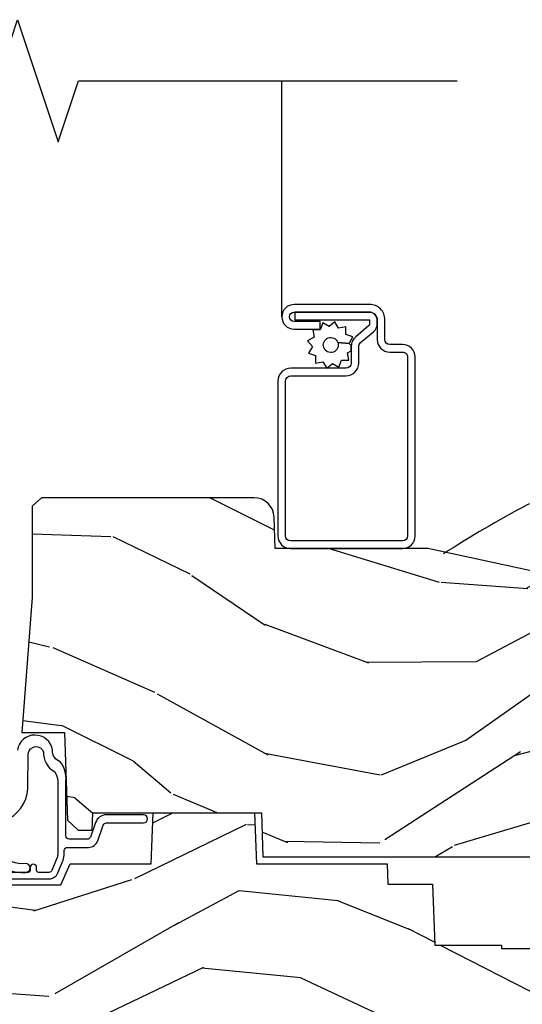
# Model space of a CAD drawing. Units: inches. Extents: x 0.6 to 54.7, y 0.8 to 24.5.
# Drawn here: x 36.4 to 37.9, y 14.7 to 17.7 of the extents above; entities that cross this region are included whole.
import ezdxf

# ---------------------------------------------------------------- set-up
doc = ezdxf.new("R2010")
doc.units = ezdxf.units.IN
doc.header["$MEASUREMENT"] = 0
for name, color, linetype in [('ZP-ANNO-MARK', 9, 'Continuous'), ('ZP-SECT-ALUM', 63, 'Continuous'), ('ZP-SECT-HDWR', 53, 'Continuous'), ('ZP-SECT-SCRN', 234, 'Screen'), ('ZP-SECT-WDHA', 11, 'Continuous'), ('ZP-SECT-WOOD', 104, 'Continuous'), ('ZP-SECT-WSTP', 40, 'Continuous')]:
    doc.layers.add(name, color=color, linetype=linetype)
doc.linetypes.add('Screen', pattern='A,0.0625,-0.09375,[133,ltypeshp.shx,S=0.0375,R=0,X=-0.0625,Y=0],-0.0625,0.03125', length=0.25)

# ---------------------------------------------------------------- blocks, each defined once
blk = doc.blocks.new('CS AS RES C LAW RPT (11-16 IG) V S SC')
at = {"layer": 'ZP-SECT-WDHA'}
h = blk.add_hatch(dxfattribs=at)
h.set_pattern_fill('WOOD3', color=256, scale=2, angle=163, pattern_type=2)
h.set_pattern_definition([(158.2364, (-208.2203535362337, -12.83709291757752), (20.45396798290167, -8.344771374467806), [0.2408319999999998, -23.84235799999997]), (174.3099, (-208.4440192435704, -12.7477976133248), (-8.235181511295936, 0.4263690944681484), [0.3059419999999999, -9.892097999999997]), (208, (-208.7484529726426, -12.71746438726578), (-0.5847435903937086, -1.91261010378108), [0.226274, -2.602152]), (209.8476, (-208.9482412063524, -12.82369367546422), (-35.54768828883149, -20.50272857977593), [0.4386340000000001, -43.42478999999999]), (175.9946, (-209.3286915786525, -13.04199968595557), (18.38297247813528, -1.437476743240211), [0.266834, -26.416494]), (163, (-209.5948731174863, -13.02336132808544), (-2.497352921371544, -1.327866102480597), [0.5, -1.5]), (153.5376999999999, (-210.0730254954678, -12.87717547572407), (8.978306718050995, -4.836323452587549), [0.24331, -11.922214]), (157.2893999999999, (-208.378234256784, -13.35349748579756), (16.6287403265194, -7.175302374271583), [0.200998, -19.898754]), (163, (-208.5636477738821, -13.27589704973377), (-2.497352921371544, -1.327866102480597), [0.3, -1.7]), (191.3008, (-208.850539200671, -13.18818553831694), (-24.54716094300747, -5.043499394239721), [0.295296, -29.23434999999999]), (215.125, (-209.1401104758826, -13.24605156092386), (10.57415813511433, 7.224071108844611), [0.45607, -22.347438]), (202.2893999999999, (-209.5131296212524, -13.50845719574818), (-14.3993751268171, -6.054586024953077), [0.2842539999999999, -28.14108799999999]), (169.3402, (-209.7761435744144, -13.61627027678253), (-15.88561928555968, 2.765334394382427), [0.362216, -17.748554]), (151.1113, (-210.13210815475, -13.54926865332086), (25.02229161617255, -13.92425483963839), [0.38833, -38.444646]), (156.2902000000001, (-208.559504713712, -13.94640643449466), (-16.62874768410002, 7.175289077572956), [0.3423439999999988, -33.89213999999986]), (166.3664999999999, (-208.8729534625506, -13.8087478646504), (-31.18650071420278, 7.443263674111074), [0.3405879999999999, -33.71818599999999]), (196.6901, (-209.2039445136725, -13.72846758016393), (4.409962367830814, 0.7431255040166734), [0.3605559999999999, -6.850547999999998]), (210.4896, (-209.5493102814059, -13.83201701993973), (-25.55825994297176, -15.19129255384614), [0.325576, -32.232064]), (177.9314, (-209.8298665368512, -13.99720838633185), (-22.79293410148564, 0.6943551067665475), [0.310484, -30.737866]), (163, (-210.140147700018, -13.98600125539207), (-2.497352921371544, -1.327866102480597), [0.24, -1.759999999999999]), (150.0053999999999, (-210.3696608414491, -13.91583204625861), (-16.04400167334359, 9.087905524651102), [0.266834, -26.416494]), (163, (-208.713856105325, -12.33067884362201), (-2.497352921371544, -1.327866102480597), [0, -2]), (26.15240000000001, (-209.0693329484115, -12.53570619308854), (-36.87554735843706, -18.00538888531859), [0.4386339999999994, -43.42478999999991]), (9.565100000000024, (-209.260347324532, -14.25498322373698), (2.497352076502218, 1.327869099233074), [0.178886, -4.293249999999998]), (351.1301, (-209.0839488272, -14.22525831601558), (12.0603996767767, -1.595852046107204), [0.2828419999999999, -13.859292]), (319.8014, (-208.8044886273415, -14.26887020309942), (8.393559450670804, -6.748938448303023), [0.152316, -15.07923]), (189.5651, (-209.0693329484115, -12.53570619308854), (-2.497352076502219, -1.327869099233074), [0.2236059999999994, -4.248529999999981]), (169.7098, (-209.2898310700764, -12.57286232774031), (17.79822734718652, -3.350093459302553), [0.3423439999999999, -33.89214]), (152.8752999999999, (-209.6266695552927, -12.51170813837309), (-30.7601241373409, 15.67848221527703), [0.5688579999999999, -56.31699199999999]), (152.6952, (-208.1560317611947, -12.62670587126565), (-10.89091849633435, 5.421060729349781), [0.2236059999999994, -22.13707199999992]), (178.5241, (-208.3547239393176, -12.52413190598813), (22.79293551970828, -0.6943538178398186), [0.37363, -36.989452]), (205.8789, (-208.7282308219366, -12.51450856788426), (31.88084594068392, 15.34964888471388), [0.3821, -37.827846]), (197.6951999999999, (-209.0720127968342, -12.68128372711229), (-23.21929303946757, -7.540852312839229), [0.316228, -31.306548]), (172.4623, (-209.3732789402347, -12.77740193995771), (-10.14779136076372, 1.011111546693648), [0.364966, -11.80056]), (156.4180999999999, (-209.7350909546647, -12.72952641161531), (31.344885410924, -13.76583238823936), [0.523449999999999, -51.82155999999993]), (154.8699, (-208.302217613556, -13.10485824924717), (10.89091361125098, -5.421068605812715), [0.2828419999999999, -13.859292]), (174.3099, (-208.5582880770368, -12.9847419816863), (-8.235181511295936, 0.4263690944681484), [0.3059419999999999, -9.892097999999997]), (205.5104, (-208.8627218061091, -12.95440875562725), (26.88614988798455, 12.69389479119331), [0.3255759999999993, -32.23206399999991]), (208, (-209.1565567225792, -13.09462659280567), (-0.5847435903937086, -1.91261010378108), [0.367696, -2.460732]), (180.3539999999999, (-209.4812126023575, -13.26724918612814), (27.20289793979688, 0.0487620292280626), [0.335262, -33.190848]), (159.6335000000001, (-209.8164672947379, -13.26932071621317), (30.01700107381327, -11.26852463519537), [0.3405879999999994, -33.71818599999991]), (145.8972999999999, (-210.1357634776709, -13.15078824148818), (-17.37187083675603, 11.58525502309056), [0.2720299999999999, -26.930912]), (154.2538, (-208.4484034659174, -13.58301062722869), (-12.80351945054413, 6.005821017315287), [0.2630579999999989, -26.04283399999993]), (177.9314, (-208.6853478342789, -13.46874179376226), (-22.79293410148564, 0.6943551067665475), [0.310484, -30.737866]), (195.0053999999999, (-208.9956289974456, -13.45753466282249), (11.31727641611973, 2.814114219735264), [0.3773599999999999, -18.490604]), (212.8991, (-209.3601208602983, -13.55523666850382), (28.64036637139408, 18.43175097613516), [0.49679, -49.18217999999999]), (178.9454, (-209.7772396300011, -13.82507353025849), (8.235181634652655, -0.4263644116476298), [0.291204, -14.269016]), (156.991, (-210.0683946980486, -13.81971383341317), (-18.54135163249375, 7.760042155334037), [0.3820999999999995, -37.82784599999994]), (139.8013999999999, (-210.4200956371256, -13.67036039538001), (-8.393559450670804, 6.748938448303024), [0.152316, -15.07923]), (153.5376999999999, (-208.6238264887511, -14.15679348080653), (8.978306718050995, -4.836323452587549), [0.24331, -11.922214]), (173.008, (-208.8416447619933, -14.04837208143455), (-22.20819262847394, 2.606951578708766), [0.345254, -34.18010000000001]), (200.4054, (-209.1843306813041, -14.0063439871866), (-30.71134915766887, -11.52445423798903), [0.4280179999999989, -42.37384999999985]), (192.0546, (-209.0007475321139, -12.24296733220518), (-15.72724097270063, -3.557234008732985), [0.205912, -20.385348]), (173.7842999999999, (-209.2021195586596, -12.2859709009514), (32.35598179133584, -3.618064673815965), [0.4275519999999994, -42.32756599999992]), (155.875, (-209.6271572925418, -12.23967916544488), (12.80352490518391, -6.005810314090467), [0.4837359999999994, -15.64077999999998])])
edge = h.paths.add_edge_path()
edge.add_line((2.439793110417269, 2.192111519893728), (2.439793110417269, 1.911639923903067))
edge.add_line((2.439793110417269, 1.911639923903067), (2.408203404988455, 1.49724728263294))
edge.add_line((2.408203404988455, 1.49724728263294), (2.476685730305291, 1.49724728263294))
edge.add_line((2.476685730305291, 1.49724728263294), (2.539053547792661, 1.49724728263294))
edge.add_line((2.539053547792661, 1.49724728263294), (2.548456529542193, 1.227981115638442))
edge.add_line((2.548456529542193, 1.227981115638442), (2.580538413939962, 1.197000000000855))
edge.add_line((2.580538413939962, 1.197000000000855), (2.623980974583275, 1.197000000000855))
edge.add_line((2.623980974583275, 1.197000000000855), (2.625831775366293, 1.250000000000852))
edge.add_line((2.625831775366293, 1.250000000000852), (3.144523236186216, 1.250000000000852))
edge.add_line((3.144523236186216, 1.250000000000852), (3.149237540067531, 1.115000000000861))
edge.add_line((3.149237540067531, 1.115000000000861), (4.162038591284897, 1.115000000000847))
edge.add_line((4.162038591284897, 1.115000000000847), (4.166997340552711, 1.257000000000843))
edge.add_line((4.166997340552711, 1.257000000000843), (4.222000000000036, 1.257000000000843))
edge.add_line((4.222000000000036, 1.257000000000843), (4.328000000000031, 1.250000000000838))
edge.add_line((4.328000000000031, 1.250000000000838), (4.328000000000031, 1.719211149454608))
edge.add_line((4.328000000000031, 1.719211149454608), (4.325887401229977, 1.72709547540056))
edge.add_arc((4.266000000000063, 1.711048694604198), 0.0619999999999934, 15.00000000000649, 38.99335492938784)
edge.add_line((4.314187574514278, 1.75006097039575), (4.16047438052243, 1.939925976704998))
edge.add_arc((4.112286806008238, 1.900913700913473), 0.0619999999999575, 38.99335492938216, 77.88737707413152)
edge.add_line((4.125296512447164, 1.961533396874173), (3.655999999999551, 2.062250000001242))
edge.add_line((3.655999999999551, 2.062250000001242), (3.187000000000409, 2.062250000001256))
edge.add_line((3.187000000000409, 2.062250000001256), (3.183641887196927, 2.158413768795412))
edge.add_arc((3.121679655921727, 2.156249999999824), 0.062000000000017, 2.000000000030317, 90.00000000002913)
edge.add_line((3.121679655921695, 2.218249999999841), (2.468000000000472, 2.218249999999841))
edge.add_line((2.468000000000472, 2.218249999999841), (2.439793110417269, 2.192111519893728))
h = blk.add_hatch(dxfattribs=at)
h.set_pattern_fill('WOOD3', color=256, scale=2, angle=163, style=0, pattern_type=2)
h.set_pattern_definition([(158.2364, (-207.7701704916982, -14.67573191484621), (20.45396798290167, -8.344771374467806), [0.240832, -23.842358]), (174.3099, (-207.9938361990349, -14.58643661059349), (-8.235181511295936, 0.4263690944681484), [0.305942, -9.892097999999997]), (208, (-208.2982699281072, -14.55610338453446), (-0.5847435903937086, -1.91261010378108), [0.226274, -2.602152]), (209.8476, (-208.4980581618169, -14.6623326727329), (-35.54768828883149, -20.50272857977593), [0.4386340000000001, -43.42478999999999]), (175.9946, (-208.8785085341171, -14.88063868322426), (18.38297247813528, -1.437476743240211), [0.266834, -26.416494]), (163, (-209.1446900729508, -14.86200032535413), (-2.497352921371544, -1.327866102480597), [0.5, -1.5]), (153.5376999999999, (-209.6228424509323, -14.71581447299276), (8.978306718050995, -4.836323452587549), [0.24331, -11.922214]), (157.2893999999999, (-207.9280512122485, -15.19213648306626), (16.6287403265194, -7.175302374271583), [0.200998, -19.898754]), (163, (-208.1134647293466, -15.11453604700244), (-2.497352921371544, -1.327866102480597), [0.3, -1.7]), (191.3008, (-208.4003561561356, -15.02682453558563), (-24.54716094300747, -5.043499394239721), [0.295296, -29.23435]), (215.125, (-208.6899274313471, -15.08469055819253), (10.57415813511433, 7.224071108844611), [0.45607, -22.347438]), (202.2894, (-209.062946576717, -15.34709619301688), (-14.3993751268171, -6.054586024953077), [0.284254, -28.141088]), (169.3402, (-209.3259605298789, -15.45490927405122), (-15.88561928555968, 2.765334394382427), [0.362216, -17.748554]), (151.1113, (-209.6819251102145, -15.38790765058955), (25.02229161617255, -13.92425483963839), [0.38833, -38.444646]), (156.2902000000001, (-208.1093216691766, -15.78504543176334), (-16.62874768410002, 7.175289077572956), [0.342343999999998, -33.89213999999976]), (166.3665, (-208.4227704180151, -15.64738686191908), (-31.18650071420278, 7.443263674111074), [0.340588, -33.718186]), (196.6901, (-208.753761469137, -15.56710657743262), (4.409962367830814, 0.7431255040166734), [0.360556, -6.850547999999999]), (210.4896, (-209.0991272368705, -15.67065601720841), (-25.55825994297176, -15.19129255384614), [0.325576, -32.232064]), (177.9314, (-209.3796834923157, -15.83584738360053), (-22.79293410148564, 0.6943551067665475), [0.310484, -30.737866]), (163, (-209.6899646554825, -15.82464025266076), (-2.497352921371544, -1.327866102480597), [0.24, -1.759999999999999]), (150.0053999999999, (-209.9194777969136, -15.75447104352729), (-16.04400167334359, 9.087905524651102), [0.266834, -26.416494]), (163, (-208.2636730607895, -14.1693178408907), (-2.497352921371544, -1.327866102480597), [0, -2]), (26.15240000000003, (-208.619149903876, -14.37434519035724), (-36.87554735843706, -18.00538888531859), [0.4386339999999981, -43.42478999999975]), (9.565100000000033, (-208.8101642799965, -16.09362222100567), (2.497352076502218, 1.327869099233074), [0.178886, -4.293249999999999]), (351.1301, (-208.6337657826646, -16.06389731328427), (12.0603996767767, -1.595852046107204), [0.282842, -13.859292]), (319.8014, (-208.354305582806, -16.10750920036811), (8.393559450670804, -6.748938448303023), [0.152316, -15.07923]), (189.5651, (-208.619149903876, -14.37434519035724), (-2.497352076502219, -1.327869099233074), [0.223605999999999, -4.248529999999969]), (169.7098, (-208.8396480255409, -14.411501325009), (17.79822734718652, -3.350093459302553), [0.342344, -33.89214000000001]), (152.8752999999999, (-209.1764865107572, -14.35034713564178), (-30.7601241373409, 15.67848221527703), [0.568858, -56.316992]), (152.6952, (-207.7058487166592, -14.46534486853434), (-10.89091849633435, 5.421060729349781), [0.223605999999999, -22.13707199999987]), (178.5241, (-207.9045408947822, -14.36277090325683), (22.79293551970828, -0.6943538178398186), [0.37363, -36.989452]), (205.8789, (-208.2780477774011, -14.35314756515294), (31.88084594068392, 15.34964888471388), [0.3821, -37.827846]), (197.6952, (-208.6218297522987, -14.51992272438096), (-23.21929303946757, -7.540852312839229), [0.316228, -31.306548]), (172.4623, (-208.9230958956992, -14.61604093722641), (-10.14779136076372, 1.011111546693648), [0.364966, -11.80056]), (156.4181, (-209.2849079101292, -14.568165408884), (31.344885410924, -13.76583238823936), [0.52345, -51.82155999999999]), (154.8699, (-207.8520345690205, -14.94349724651587), (10.89091361125098, -5.421068605812715), [0.282842, -13.859292]), (174.3099, (-208.1081050325013, -14.82338097895499), (-8.235181511295936, 0.4263690944681484), [0.305942, -9.892097999999997]), (205.5104, (-208.4125387615736, -14.79304775289594), (26.88614988798455, 12.69389479119331), [0.3255759999999981, -32.23206399999976]), (208, (-208.7063736780437, -14.93326559007435), (-0.5847435903937086, -1.91261010378108), [0.367696, -2.460732]), (180.354, (-209.031029557822, -15.10588818339684), (27.20289793979688, 0.0487620292280626), [0.335262, -33.190848]), (159.6335000000001, (-209.3662842502025, -15.10795971348186), (30.01700107381327, -11.26852463519537), [0.3405879999999981, -33.71818599999975]), (145.8973, (-209.6855804331354, -14.98942723875686), (-17.37187083675603, 11.58525502309056), [0.27203, -26.930912]), (154.2538, (-207.9982204213819, -15.42164962449739), (-12.80351945054413, 6.005821017315287), [0.2630579999999981, -26.04283399999987]), (177.9314, (-208.2351647897434, -15.30738079103096), (-22.79293410148564, 0.6943551067665475), [0.310484, -30.737866]), (195.0054, (-208.5454459529101, -15.29617366009117), (11.31727641611973, 2.814114219735264), [0.37736, -18.490604]), (212.8991, (-208.9099378157629, -15.39387566577251), (28.64036637139408, 18.43175097613516), [0.49679, -49.18217999999999]), (178.9454, (-209.3270565854657, -15.66371252752719), (8.235181634652655, -0.4263644116476298), [0.291204, -14.269016]), (156.991, (-209.6182116535131, -15.65835283068186), (-18.54135163249375, 7.760042155334037), [0.3821, -37.827846]), (139.8013999999999, (-209.9699125925902, -15.5089993926487), (-8.393559450670804, 6.748938448303024), [0.152316, -15.07923]), (153.5376999999999, (-208.1736434442156, -15.99543247807521), (8.978306718050995, -4.836323452587549), [0.24331, -11.922214]), (173.008, (-208.3914617174578, -15.88701107870323), (-22.20819262847394, 2.606951578708766), [0.345254, -34.18010000000001]), (200.4054, (-208.7341476367686, -15.84498298445528), (-30.71134915766887, -11.52445423798903), [0.4280179999999981, -42.37384999999974]), (192.0546, (-208.5505644875785, -14.08160632947387), (-15.72724097270063, -3.557234008732985), [0.205912, -20.385348]), (173.7843, (-208.7519365141241, -14.12460989822008), (32.35598179133584, -3.618064673815965), [0.4275519999999981, -42.32756599999975]), (155.8750000000001, (-209.1769742480064, -14.07831816271357), (12.80352490518391, -6.005810314090467), [0.483735999999998, -15.64077999999994])])
edge = h.paths.add_edge_path()
edge.add_arc((4.38905619895226, 1.124999999998935), 0.1250000000010647, 25.150164125352603, 89.9999999994659, ccw=False)
edge.add_arc((5.181103620340659, 1.49686809794491), 0.7499999999977742, 205.1501641250373, 252.5716960266519)
edge.add_arc((4.937776250990199, 0.7217046584437276), 0.0624571182462919, -0.646440510502714, 72.58458679744979, ccw=False)
edge.add_line((5.000229394034477, 0.7210000000000178), (5.000250000001358, 0.0310000000000059))
edge.add_line((5.000250000001358, 0.0310000000000059), (4.96925000000138, 0))
edge.add_line((4.96925000000138, 0), (4.438250000001374, 0))
edge.add_line((4.438250000001374, 0), (4.434921417707613, 0.0809999990008379))
edge.add_line((4.434921417707613, 0.0809999990008379), (4.244000000000909, 0.0810000000000031))
edge.add_line((4.244000000000909, 0.0810000000000031), (4.234999999999104, 0.0969999999999942))
edge.add_line((4.234999999999104, 0.0969999999999942), (4.172000000000792, 0.0969999999999942))
edge.add_line((4.172000000000792, 0.0969999999999942), (4.162999999998959, 0.0810000000000031))
edge.add_line((4.162999999998959, 0.0810000000000031), (4.040350214322074, 0.0809999990008379))
edge.add_line((4.040350214322074, 0.0809999990008379), (3.962096613590205, 0.295999999999978))
edge.add_line((3.962096613590205, 0.295999999999978), (3.914403386412544, 0.295999999999978))
edge.add_line((3.914403386412544, 0.295999999999978), (3.836149785680703, 0.0809999990008379))
edge.add_line((3.836149785680703, 0.0809999990008379), (2.947282930714521, 0.0809999990008379))
edge.add_line((2.947282930714521, 0.0809999990008379), (2.871763963070719, 0.1709999999999781))
edge.add_line((2.871763963070719, 0.1709999999999781), (2.439507823335901, 0.1709999999999781))
edge.add_line((2.439507823335901, 0.1709999999999781), (2.332250000001607, 0.0810000000000031))
edge.add_line((2.332250000001607, 0.0810000000000031), (2.005069066192248, 0.0810000000000031))
edge.add_line((2.005069066192248, 0.0810000000000031), (2.000250000001273, 0.2189999999999799))
edge.add_line((2.000250000001273, 0.2189999999999799), (1.906250000002131, 0.2189999999999799))
edge.add_line((1.906250000002131, 0.2189999999999799), (1.901430933811155, 0.0810000000000031))
edge.add_line((1.901430933811155, 0.0810000000000031), (1.361160109751239, 0.0810000000000031))
edge.add_line((1.361160109751239, 0.0810000000000031), (1.29699634095445, 0.1429622312750354))
edge.add_line((1.29699634095445, 0.1429622312750354), (1.292560084317614, 0.2700000000009624))
edge.add_line((1.292560084317614, 0.2700000000009624), (1.242560084316522, 0.3216024576007754))
edge.add_line((1.242560084316522, 0.3216024576007754), (1.206605420733296, 0.3216024576007612))
edge.add_line((1.206605420733296, 0.3216024576007612), (1.1911909976466, 0.269999999999996))
edge.add_line((1.1911909976466, 0.269999999999996), (1.134131723421717, 0.2700000000000102))
edge.add_line((1.134131723421717, 0.2700000000000102), (1.061622111372656, 0.3086869719710847))
edge.add_line((1.061622111372656, 0.3086869719710847), (0.9532293940344516, 0.4220000000000255))
edge.add_line((0.9532293940344516, 0.4220000000000255), (0.9532293940344516, 0.5235500000000286))
edge.add_line((0.9532293940344516, 0.5235500000000286), (1.048250000002155, 0.6897999999999769))
edge.add_line((1.048250000002155, 0.6897999999999769), (1.12825000000214, 0.7502214903220619))
edge.add_line((1.12825000000214, 0.7502214903220619), (1.196532032304901, 0.7537999999999982))
edge.add_line((1.196532032304901, 0.7537999999999982), (1.207250000002147, 0.6937999999999676))
edge.add_line((1.207250000002147, 0.6937999999999676), (1.671750000002134, 0.6937999999999676))
edge.add_line((1.671750000002134, 0.6937999999999676), (1.675586249445672, 0.7669999999999533))
edge.add_arc((1.690678198063187, 0.7589080513824428), 0.0171244429253089, 118.19916483615191, 151.8008351638486, ccw=False)
edge.add_line((1.682586249445677, 0.7739999999999583), (2.123250000002144, 0.7739999999999583))
edge.add_line((2.123250000002144, 0.7739999999999583), (2.131910350836108, 1.021999999999948))
edge.add_line((2.131910350836108, 1.021999999999948), (2.138910350836113, 1.028999999999953))
edge.add_line((2.138910350836113, 1.028999999999953), (2.527676065901459, 1.028999999999953))
edge.add_line((2.527676065901459, 1.028999999999953), (2.556250000002194, 1.093000000000031))
edge.add_line((2.556250000002194, 1.093000000000031), (2.805767439191498, 1.093000000000003))
edge.add_line((2.805767439191498, 1.093000000000003), (2.811250000000967, 1.25))
edge.add_line((2.811250000000967, 1.25), (3.123684362372245, 1.25))
edge.add_line((3.123684362372245, 1.25), (3.129166923181713, 1.093000000000003))
edge.add_line((3.129166923181713, 1.093000000000003), (3.531485413592548, 1.093000000000003))
edge.add_line((3.531485413592548, 1.093000000000003), (3.533650501300456, 1.030999999999991))
edge.add_line((3.533650501300456, 1.030999999999991), (3.670684895338439, 1.030999999999991))
edge.add_line((3.670684895338439, 1.030999999999991), (3.6772500000028, 0.8430000000000035))
edge.add_line((3.6772500000028, 0.8430000000000035), (3.882229394034482, 0.8430000000000177))
edge.add_line((3.882229394034482, 0.8430000000000177), (3.882229394034482, 0.8330000000000268))
edge.add_line((3.882229394034482, 0.8330000000000268), (3.992229394034438, 0.8330000000000268))
edge.add_line((3.992229394034438, 0.8330000000000268), (3.992229394034438, 0.8430000000000177))
edge.add_line((3.992229394034438, 0.8430000000000177), (4.067250000002189, 0.8430000000000035))
edge.add_line((4.067250000002189, 0.8430000000000035), (4.073815104666522, 1.030999999999991))
edge.add_line((4.073815104666522, 1.030999999999991), (4.178805517824315, 1.030999999999991))
edge.add_line((4.178805517824315, 1.030999999999991), (4.18548541359118, 1.22228718707889))
edge.add_line((4.18548541359118, 1.22228718707889), (4.233485413591864, 1.25))
edge.add_line((4.233485413591864, 1.25), (4.389056198953426, 1.25))
at = {"layer": 'ZP-SECT-ALUM'}
blk.add_lwpolyline([(3.195181566312442, 2.100999999999999, 0.4142135623730951), (3.233681566312441, 2.0625), (3.578681566312468, 2.0625, 0.4142135623730975), (3.617181566312467, 2.100999999999999), (3.617181566312467, 2.65100000000001, 0.4142135623731572), (3.578681566312468, 2.689500000000009), (3.539181566312436, 2.689500000000009, -0.4142135623731418), (3.524181566312449, 2.704499999999995), (3.524181566312449, 2.765500000000002, 0.4142135623731293), (3.477181566312481, 2.8125), (3.245181566312453, 2.8125, 1), (3.245181566312453, 2.736500000000006), (3.325181566312437, 2.736500000000006), (3.325181566312437, 2.760000000000047), (3.245181566312453, 2.760000000000019, -1), (3.245181566312453, 2.788999999999987), (3.477181566312481, 2.789000000000015, -0.4142135623731077), (3.500681566312437, 2.765500000000031), (3.500681566312437, 2.704499999999995, 0.4142135623731951), (3.539181566312436, 2.665999999999996), (3.578681566312468, 2.666000000000025, -0.4142135623731147), (3.593681566312454, 2.65100000000001), (3.593681566312454, 2.100999999999999, -0.4142135623730951), (3.578681566312468, 2.086000000000012), (3.233681566312441, 2.086000000000012, -0.4142135623730928), (3.218681566312454, 2.100999999999999), (3.218681566312454, 2.576999999999998, -0.4142135623730797), (3.234681566312474, 2.593000000000017), (3.404181566312445, 2.593000000000017, 0.4142135623730827), (3.44368156631242, 2.632499999999993), (3.443681566312477, 2.683039077469544, -0.2216946626428728), (3.449396964557479, 2.695295788559462), (3.489090722720106, 2.728602806393752, 0.2216946626429563), (3.500671566312462, 2.753438005622854), (3.500671566312462, 2.763438005622845, 0.4142135623730951), (3.47530957193527, 2.788800000000037), (3.247181566312463, 2.788800000000037), (3.247181566312463, 2.765299999999967), (3.47530957193527, 2.765300000000024, -0.4142135623731475), (3.477171566312449, 2.763438005622845), (3.477171566312449, 2.753438005622854, -0.2216946626431429), (3.47398521389249, 2.746604850807045), (3.434291455729805, 2.713297832972727, 0.2216946626429681), (3.420181566312464, 2.683039077469544), (3.420181566312464, 2.632499999999993, -0.414213562373095), (3.404181566312445, 2.61650000000003), (3.234681566312474, 2.61650000000003, 0.4142135623730981), (3.195181566312442, 2.576999999999998)], format="xyb", close=True, dxfattribs=at)
at = {"layer": 'ZP-SECT-HDWR'}
blk.add_lwpolyline([(4.587166361476533, 1.038571863332521, 0.1282117796284532), (4.602175188262208, 1.130846054168955), (4.591154714420667, 1.256811238667921, -0.1450862393072699), (4.618692630901932, 1.394507191617208, 0.2991634800609191), (4.615426106907875, 1.427295478247714), (4.615426106907875, 1.427295478247714), (4.470379141637067, 1.606416378493292), (4.140613963907867, 2.013646185743738), (3.99908351878571, 2.18849145195918, 0.3764950529908391), (3.961920959161375, 2.196216671037689, 0.0252310578353026), (3.704506852003476, 2.045839853680604, 0.0240220425858181)], format="xyb", dxfattribs=at)
at = {"layer": 'ZP-SECT-SCRN', "flags": 128}
blk.add_lwpolyline([(3.207181566312442, 2.774500000000003), (3.207181566312442, 3.5)], dxfattribs=at)
at = {"layer": 'ZP-SECT-WOOD', "linetype": 'Continuous'}
blk.add_lwpolyline([(4.125296512447164, 1.961533396874173), (3.655999999999551, 2.062250000001242), (3.187000000000409, 2.062250000001256), (3.183641887196927, 2.158413768795412, 0.4040262258351498), (3.121679655921695, 2.218249999999841), (2.468000000000472, 2.218249999999841), (2.439793110417269, 2.192111519893728), (2.439793110417269, 2.192111519893728), (2.439793110417269, 1.911639923903067), (2.408203404988455, 1.49724728263294), (2.476685730305291, 1.49724728263294), (2.539053547792661, 1.49724728263294), (2.548456529542193, 1.227981115638442), (2.580538413939962, 1.197000000000855), (2.623980974583275, 1.197000000000855), (2.625831775366293, 1.250000000000852), (3.144523236186216, 1.250000000000852), (3.149237540067531, 1.115000000000861), (4.162038591284897, 1.115000000000847)], format="xyb", dxfattribs=at)
at = {"layer": 'ZP-SECT-WOOD'}
blk.add_lwpolyline([(2.138910350836113, 1.028999999999953), (2.527676065901459, 1.028999999999953), (2.556250000002194, 1.093000000000031), (2.805767439191498, 1.093000000000003), (2.811250000000967, 1.25), (3.123684362372245, 1.25), (3.129166923181713, 1.093000000000003), (3.531485413592548, 1.093000000000003), (3.533650501300456, 1.030999999999991), (3.670684895338439, 1.030999999999991), (3.6772500000028, 0.8430000000000035), (3.882229394034482, 0.8430000000000177), (3.882229394034482, 0.8330000000000268), (3.992229394034438, 0.8330000000000268)], dxfattribs=at)
at = {"layer": 'ZP-SECT-WSTP', "flags": 128}
blk.add_lwpolyline([(3.333769676731037, 2.636338112529131), (3.345223216339945, 2.61650000000003), (3.362771057082795, 2.631224386695294), (3.382609169611953, 2.619770847086442), (3.39044385212918, 2.641296460391117), (3.41335093134694, 2.641296460391117), (3.409373158785115, 2.663855529603665), (3.420181566312464, 2.670095766599104), (3.420181566312464, 2.683039077469544, -0.01839715692367), (3.420288445853316, 2.685942878511639), (3.414486884618895, 2.692856909955423), (3.37942563949889, 2.695765025389903, -1), (3.336199778942727, 2.680032098796914, -1), (3.37942563949889, 2.695765025389903), (3.414486884618895, 2.692856909955423), (3.425940424227803, 2.712695022484524), (3.404414810923071, 2.720529705001752), (3.404414810923071, 2.743436784219511), (3.381855741710523, 2.739459011657686), (3.370402202101672, 2.759297124186787), (3.352854361358765, 2.744572737491466), (3.333016248829665, 2.756026277100374), (3.325181566312437, 2.734500663795671), (3.302274487094678, 2.734500663795671), (3.306252259656503, 2.711941594583151), (3.286414147127402, 2.700488054974243), (3.301138533822722, 2.682940214231393), (3.289684994213814, 2.663102101702293), (3.311210607518546, 2.655267419185037), (3.311210607518546, 2.632360339967277)], format="xyb", close=True, dxfattribs=at)
at = {"layer": 'ZP-SECT-WSTP'}
for points in [[(2.327520069886816, 1.108505820572393, 0.2764447456196528), (2.420447641042926, 1.067044804634562, 0.9999999200302474), (2.419109041566287, 1.094011591286502, -0.2961667821596382), (2.346607279047645, 1.127602820163808, -0.0342849126656665)], [(2.355192868535283, 1.226541757167915, 0.2948204834713635), (2.425999999999987, 1.324130917742053), (2.427329740764662, 1.4324005419206, -0.7801944098813144), (2.474861321885242, 1.437688783837799, 0.298994668143148), (2.507975211489281, 1.376827210138941, -0.1865397556193565), (2.518278335183993, 1.347536267687651), (2.518278335184021, 1.123934614748282, -0.0962890481975533), (2.516093850821022, 1.112696416945805), (2.500157873729676, 1.073253489550619, -0.3057306814585581), (2.490886035184018, 1.066999555484777), (2.459278335184023, 1.066999555484766, -0.4142135623731794), (2.453278335184023, 1.072999555484766), (2.453278335184023, 1.081999555484774, 1), (2.433278335184013, 1.081999555484777), (2.433278335184013, 1.07299955548477, -0.414213562373095), (2.427278335184013, 1.06699955548477), (2.100278335184043, 1.066999555484773, 0.414213562373095)], [(2.100278335184043, 1.046999555484781), (2.490886035184018, 1.046999555484777, 0.3057306814587932), (2.51870155082102, 1.065761357682315), (2.534637527912366, 1.105204285077505, 0.0962890481974059), (2.538278335184031, 1.123934614748279), (2.538278335184031, 1.133999555484777, -0.4142135623730951), (2.548278335184022, 1.143999555484775), (2.612749865114096, 1.143999555484782, 0.3173068635875491), (2.641014812173239, 1.163945065555232), (2.658234089919687, 1.212351496643194, -0.3173068635875563), (2.667655738939401, 1.219000000000008), (2.781778335183901, 1.219000000000008, 1), (2.781778335183901, 1.244000000000006), (2.667655738939401, 1.24400000000001, 0.3173068635874092), (2.634679967370402, 1.220730238251164), (2.618643360312404, 1.175648503356867, -0.3173068635874301), (2.60922171129269, 1.169000000000057), (2.553278335184018, 1.169000000000057, -0.4142135623730982), (2.543278335184027, 1.179000000000055), (2.543278335184027, 1.347536281416395, 0.1979388164627273), (2.525759844023355, 1.407133657346406, -0.3261480366771757), (2.502097582997635, 1.442397759690621, 0.8606373584737947), (2.394000000000005, 1.443081604140331)]]:
    blk.add_lwpolyline(points, format="xyb", dxfattribs=at)

msp = doc.modelspace()

# ---------------------------------------------------------------- linework, layer by layer
at = {"layer": 'ZP-ANNO-MARK', "ltscale": 0.25}
msp.add_lwpolyline([(33.8315, 17.49996580888712), (34.33150000000001, 17.5), (34.39400000000001, 17.3125), (34.51900000000001, 17.6875), (34.58150000000001, 17.49996580888712), (36.33150000000018, 17.5), (36.39400000000018, 17.6875), (36.51900000000018, 17.3125), (36.58150000000018, 17.5), (37.74600000000004, 17.50000000000001)], dxfattribs=at)

# ---------------------------------------------------------------- block references
at = {"ltscale": 0.25}
msp.add_blockref('CS AS RES C LAW RPT (11-16 IG) V S SC', (34, 14), dxfattribs=at)

doc.saveas('drawing.dxf')
